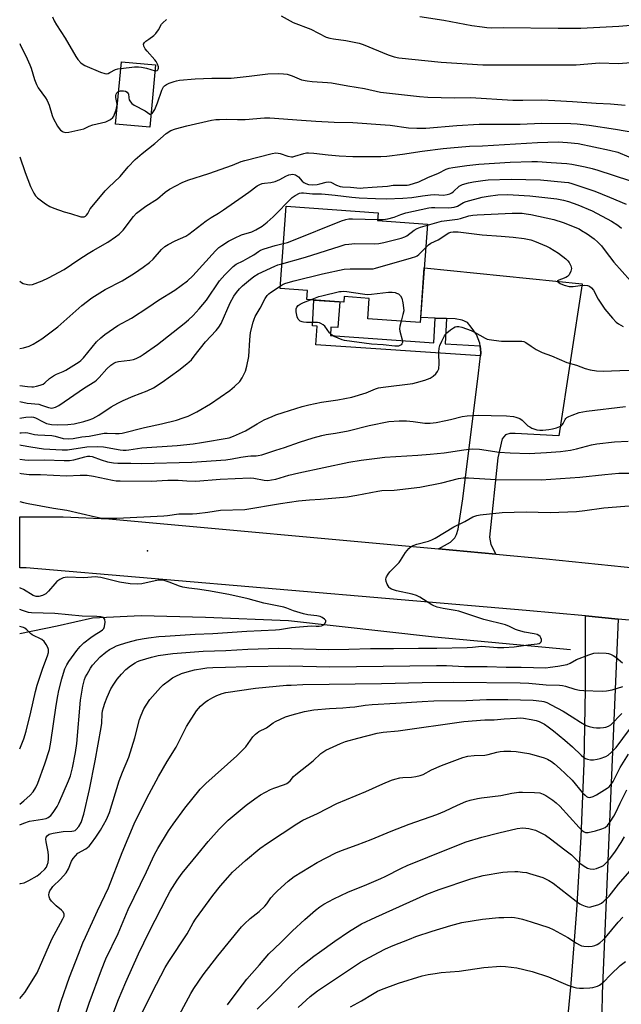
# Model space of a CAD drawing. Units: inches. Extents: x 1243772 to 1249772, y 601451 to 605451.
# Drawn here: x 1243772 to 1244004, y 602721 to 603101 of the extents above; entities that cross this region are included whole.
import ezdxf

# ---------------------------------------------------------------- set-up
doc = ezdxf.new("R2010")
doc.units = ezdxf.units.IN
doc.header["$MEASUREMENT"] = 0
for name, color, linetype in [('BLDG-Footprint', 5, 'Continuous'), ('ELEV-Spot Elevation', 7, 'Continuous'), ('HYDRO-Canal', 164, 'Continuous'), ('TRANS-Driveway', 251, 'Continuous'), ('TRANS-Non Street Sidewalk', 7, 'Continuous'), ('TRANS-Road', 130, 'Continuous'), ('Undefined', 1, 'Continuous')]:
    doc.layers.add(name, color=color, linetype=linetype)

msp = doc.modelspace()

# ---------------------------------------------------------------- linework, layer by layer
at = {"layer": 'BLDG-Footprint'}
for points, elevation in [([(1243824.37, 603083.13), (1243822.1, 603059.11), (1243808.96, 603060.34), (1243811.23, 603084.37)], 620.77), ([(1243929.14, 603021.78), (1243926.39, 602983.86), (1243906.12, 602985.33), (1243906.69, 602993.18), (1243897.06, 602993.87), (1243896.91, 602991.68), (1243882.61, 602992.71), (1243882.86, 602996.18), (1243872.34, 602996.94), (1243874.64, 603028.73), (1243910.16, 603026.16), (1243909.94, 603023.17)], 633.43)]:
    msp.add_lwpolyline(points, close=True, dxfattribs=dict(at, elevation=elevation))
at = {"layer": 'ELEV-Spot Elevation'}
msp.add_point((1243821.3, 602895.96, 642.23), dxfattribs=at)
at = {"layer": 'HYDRO-Canal'}
msp.add_lwpolyline([(1243984.32, 602857.78), (1243931.9, 602862.6), (1243875.65, 602868.95), (1243843.65, 602870.25), (1243818.76, 602870.87), (1243800.07, 602869.92), (1243786.39, 602866.84), (1243772.02, 602863.89)], dxfattribs=at)
at = {"layer": 'TRANS-Driveway'}
msp.add_lwpolyline([(1243955.54, 602894.58), (1243933.44, 602896.61), (1243938.06, 602899.21), (1243939.66, 602900.87), (1243940.29, 602902.13), (1243940.92, 602904.25), (1243942.81, 602915.97), (1243948.76, 602964.42), (1243949.54, 602971.07), (1243949.68, 602972.2), (1243949.43, 602974.87), (1243949.33, 602975.98), (1243948.07, 602979.29), (1243946.01, 602982.04), (1243944.53, 602983.87), (1243942.47, 602984.79), (1243939.84, 602985.24), (1243936.53, 602985.4), (1243932.11, 602985.61), (1243926.54, 602985.87), (1243927.92, 603004.93), (1243988.74, 602998.77), (1243979.82, 602940.25), (1243962.89, 602941.17), (1243960.83, 602941.06), (1243959.23, 602940.6), (1243957.97, 602939.11), (1243956.25, 602931.79), (1243953.05, 602901.19), (1243953.51, 602898.33)], close=True, dxfattribs=at)
at = {"layer": 'TRANS-Non Street Sidewalk'}
msp.add_lwpolyline([(1243932.11, 602985.61), (1243936.53, 602985.4), (1243935.95, 602975.6), (1243949.43, 602974.87), (1243949.68, 602972.2), (1243949.54, 602971.07), (1243886.18, 602975.26), (1243886.7, 602982.47), (1243884.87, 602982.64), (1243885.37, 602992.51), (1243895.35, 602991.79), (1243894.65, 602981.95), (1243891.96, 602982.13), (1243891.79, 602978.81), (1243931.6, 602976.09)], close=True, dxfattribs=at)
at = {"layer": 'TRANS-Road'}
for points in [[(1244029.68, 602867.13), (1244002.65, 602869.62), (1243989.99, 602870.79), (1243967.23, 602872.89), (1243774.55, 602889.32), (1243773, 602889.33), (1243772.19, 602889.34), (1243772.02, 602889.34), (1243772.02, 602909.05), (1243772.19, 602909.05), (1243775.09, 602909.04), (1243788.71, 602908.98), (1243806.35, 602908.28), (1243933.44, 602896.61), (1243955.54, 602894.58), (1243974.89, 602892.8), (1244120.16, 602877.87)], [(1243981.85, 602700.92), (1243984.58, 602729.15), (1243986.75, 602757.44), (1243988.38, 602785.76), (1243989.47, 602814.11), (1243990, 602842.48), (1243989.99, 602870.79), (1244002.65, 602869.62), (1243996.44, 602725.37), (1243996.37, 602717.66)]]:
    msp.add_lwpolyline(points, dxfattribs=at)
at = {"layer": 'Undefined'}
for points, elevation in [([(1243784.69, 603101.68), (1243785.35, 603100.07), (1243786.21, 603098.55), (1243789.58, 603093.42), (1243793.67, 603086.42), (1243794.47, 603085.23), (1243795.56, 603084), (1243796.41, 603083.33), (1243797.11, 603082.92), (1243803.12, 603080.39), (1243804.77, 603079.82), (1243805.32, 603079.76), (1243806.07, 603079.89), (1243806.81, 603080.2), (1243808.99, 603081.38), (1243809.82, 603081.6), (1243810.98, 603081.77)], 618), ([(1243872.74, 603102.05), (1243877.42, 603099.48), (1243884.19, 603096.91), (1243890.12, 603093.89), (1243891.48, 603093.48), (1243892.88, 603093.18), (1243897.7, 603092.48), (1243902.85, 603091.49), (1243904.37, 603090.96), (1243913.98, 603087.04), (1243916.34, 603086.28), (1243918.16, 603085.9), (1243934.4, 603084.21), (1243950.48, 603083.14), (1243965.92, 603083.2), (1243983.57, 603083.13), (1243986.5, 603083.23), (1243995.49, 603083.89), (1244002.75, 603083.73), (1244012.28, 603084.49)], 618), ([(1243926.24, 603101.79), (1243935.42, 603100.33), (1243946.22, 603098.36), (1243950.25, 603097.75), (1243951.97, 603097.55), (1243953.66, 603097.47), (1243958.38, 603097.52), (1243979.55, 603097.24), (1243988.27, 603097.32), (1244002.95, 603098.11), (1244022.66, 603099.74)], 616), ([(1243824.16, 603080.9), (1243824.51, 603080.87), (1243824.94, 603080.99), (1243825.23, 603081.26), (1243825.4, 603081.55), (1243825.5, 603081.92), (1243825.5, 603082.37), (1243825.17, 603083.43), (1243824.62, 603084.45), (1243824.09, 603085.15), (1243821.13, 603088.38), (1243820.31, 603089.38), (1243819.82, 603090.39), (1243819.75, 603091.12), (1243820.09, 603091.72), (1243820.64, 603092.26), (1243821.74, 603093.11), (1243823.67, 603094.43), (1243824.51, 603095.19), (1243825.49, 603096.62), (1243826.63, 603098.78), (1243827.11, 603099.39), (1243828.55, 603100.57)], 618), ([(1243772.03, 603091.41), (1243772.21, 603090.99), (1243774.89, 603085.53), (1243775.94, 603083.19), (1243776.43, 603081.85), (1243777.74, 603077.47), (1243778.45, 603075.56), (1243779.13, 603074.3), (1243781.97, 603070.45), (1243782.63, 603069.37), (1243783.36, 603067.62), (1243784.48, 603063.65), (1243784.89, 603062.56), (1243786.57, 603059.58), (1243787.2, 603058.63), (1243787.74, 603058.05), (1243788.35, 603057.58), (1243788.79, 603057.34), (1243789.83, 603057.12), (1243790.97, 603057.22), (1243794.43, 603057.94), (1243796.69, 603058.53), (1243798.8, 603059.54), (1243800.15, 603060.06), (1243805.18, 603061.25), (1243805.98, 603061.58), (1243806.97, 603062.14), (1243807.85, 603062.84), (1243808.25, 603063.4), (1243808.6, 603064.15), (1243809.13, 603065.77), (1243809.47, 603067.13), (1243809.54, 603067.93), (1243809.47, 603068.68), (1243809.01, 603070.59), (1243809.02, 603071.39), (1243809.19, 603071.91), (1243809.47, 603072.38), (1243809.84, 603072.75), (1243810.15, 603072.91)], 620), ([(1243810.98, 603081.77), (1243816.26, 603082.36), (1243817.73, 603082.42), (1243818.9, 603082.28), (1243820.94, 603081.86), (1243824.16, 603080.9)], 618), ([(1243822.58, 603064.12), (1243823.04, 603064.39), (1243823.38, 603064.77), (1243824.1, 603066), (1243825.09, 603068.49), (1243826.82, 603073.43), (1243827.47, 603074.69), (1243827.83, 603075.1), (1243828.52, 603075.58), (1243829.56, 603076.06), (1243831.48, 603076.8), (1243832.41, 603077.05), (1243833.58, 603077.22), (1243839.64, 603077.83), (1243846.11, 603078.06), (1243850.33, 603077.98), (1243853.53, 603078.06), (1243860.5, 603078.77), (1243867.67, 603079.68), (1243871.74, 603079.87), (1243873.69, 603079.76), (1243875.06, 603079.51), (1243876.98, 603078.87), (1243880.57, 603077.43), (1243882.76, 603076.94), (1243884.74, 603076.72), (1243890.6, 603076.42), (1243892.23, 603076.28), (1243898.5, 603075.1), (1243904.89, 603074.1), (1243911.1, 603072.65), (1243926.05, 603071.02), (1243929.26, 603070.76), (1243939.58, 603070.4), (1243945.75, 603070.59), (1243962.05, 603069.52), (1243965.93, 603069.51), (1243973.2, 603069.65), (1243978.27, 603069.47), (1243985.07, 603069.08), (1243994.22, 603068.42), (1243999.72, 603068.14), (1244005.35, 603067.62)], 620), ([(1243810.15, 603072.91), (1243810.84, 603073.09), (1243811.97, 603073.14), (1243812.75, 603072.97), (1243813.38, 603072.61), (1243813.71, 603072.29), (1243813.92, 603071.93), (1243814.01, 603070.5), (1243814.26, 603069.7), (1243814.65, 603068.93), (1243815.2, 603068.29), (1243816.17, 603067.65), (1243820.39, 603065.43), (1243822.1, 603064.16), (1243822.58, 603064.12)], 620), ([(1243772.03, 603047.7), (1243774.13, 603041.63), (1243776.16, 603036.26), (1243777.46, 603033.68), (1243778.08, 603032.72), (1243778.88, 603031.91), (1243781.9, 603029.65), (1243783.61, 603028.57), (1243785.23, 603027.9), (1243789.11, 603026.51), (1243791.62, 603025.85), (1243795.56, 603024.66), (1243796.12, 603024.59), (1243796.8, 603024.64), (1243797.39, 603024.88), (1243797.73, 603025.18), (1243798.21, 603025.86), (1243799.22, 603027.65), (1243799.88, 603028.59), (1243804.98, 603034.66), (1243806.18, 603035.9), (1243810.72, 603040.17), (1243813.87, 603043.87), (1243816.5, 603046.68), (1243819.18, 603048.98), (1243824.04, 603052.85), (1243828.45, 603056.7), (1243830.3, 603057.84), (1243832.09, 603058.51), (1243836.4, 603059.62), (1243845.88, 603061.83), (1243847.56, 603062.08), (1243849.02, 603062.16), (1243851.64, 603062.2), (1243855.93, 603062.07), (1243858.87, 603062.1), (1243866.39, 603062.68), (1243868.35, 603062.72), (1243880.64, 603061.88), (1243886.19, 603061.42), (1243893.22, 603061.09), (1243900.38, 603060.89), (1243912.87, 603060.06), (1243914.77, 603059.88), (1243921.83, 603058.93), (1243925.02, 603058.72), (1243928.47, 603058.81), (1243940.45, 603059.8), (1243949.12, 603060.26), (1243964.89, 603060.28), (1243973.05, 603060.67), (1243984.34, 603060.58), (1243986.87, 603060.42), (1243991.52, 603059.96), (1244001.64, 603058.41), (1244009.82, 603056.94)], 622), ([(1243780.67, 603000), (1243783.14, 603001.12), (1243789.19, 603004.33), (1243794.77, 603008.1), (1243798.4, 603010.43), (1243800.37, 603011.65), (1243805.99, 603014.89), (1243808.9, 603016.86), (1243810.28, 603017.93), (1243811.84, 603019.49), (1243815.89, 603024.75), (1243817.07, 603026.01), (1243820.61, 603028.74), (1243825.06, 603031.55), (1243828.07, 603034.16), (1243829.76, 603035.29), (1243834.63, 603037.78), (1243836.75, 603038.73), (1243844.92, 603041.33), (1243854.08, 603044.53), (1243857.37, 603045.86), (1243858.73, 603046.3), (1243869.31, 603048.98), (1243870.74, 603049.2), (1243871.58, 603049.17), (1243872.41, 603049.04), (1243875.37, 603047.95), (1243876.7, 603047.75), (1243877.23, 603047.77), (1243878.08, 603047.95), (1243881.46, 603049.04), (1243882.5, 603049.22), (1243883.31, 603049.27), (1243885.35, 603049.12), (1243890.82, 603048.44), (1243895.12, 603048.07), (1243900.45, 603047.9), (1243911.21, 603047.81), (1243913.44, 603047.99), (1243919.57, 603048.76), (1243927.08, 603049.88), (1243935.23, 603050.94), (1243938.03, 603051.22), (1243945.35, 603051.77), (1243950.33, 603051.9), (1243971.58, 603053.2), (1243979.48, 603053.46), (1243983.17, 603053.29), (1243987.2, 603052.84), (1243999.24, 603050.32), (1244002.54, 603049.47), (1244006.7, 603047.67)], 624), ([(1243811.45, 603000), (1243816.23, 603002.84), (1243819.6, 603005.18), (1243821.99, 603006.96), (1243823.5, 603008.34), (1243826.67, 603012.05), (1243827.96, 603013.21), (1243829.18, 603013.94), (1243831.97, 603015.38), (1243836.01, 603017.21), (1243837.18, 603017.86), (1243843.9, 603023.06), (1243845.8, 603024.31), (1243848.59, 603025.98), (1243850.58, 603027.31), (1243857.76, 603032.36), (1243860.31, 603034.06), (1243863.54, 603036.51), (1243864.5, 603037.03), (1243865.51, 603037.39), (1243866.31, 603037.54), (1243868.82, 603037.77), (1243870.45, 603038.21), (1243872.29, 603038.97), (1243874.62, 603040.31), (1243875.68, 603040.74), (1243876.5, 603040.92), (1243877.32, 603040.98), (1243877.84, 603040.91), (1243878.34, 603040.73), (1243879.04, 603040.33), (1243879.45, 603039.99), (1243880.91, 603038.38), (1243881.54, 603037.82), (1243882.26, 603037.39), (1243883.29, 603037.09), (1243884.67, 603036.99), (1243886.62, 603037.09), (1243887.71, 603037.31), (1243890.13, 603037.99), (1243891.17, 603038.12), (1243891.92, 603037.94), (1243894.08, 603036.74), (1243895.57, 603036.28), (1243896.38, 603036.18), (1243899.49, 603036.08), (1243903.21, 603035.7), (1243904.36, 603035.71), (1243907.78, 603036.08), (1243913.73, 603036.4), (1243915.93, 603036.83), (1243920.18, 603036.75), (1243921.29, 603036.81), (1243922.09, 603036.94), (1243925.87, 603038.05), (1243929.35, 603039.76), (1243933.37, 603041.39), (1243936.35, 603042.97), (1243937.55, 603043.39), (1243938.92, 603043.67), (1243944.26, 603044.44), (1243948.94, 603044.95), (1243961.07, 603045.61), (1243969.33, 603045.96), (1243971.56, 603045.9), (1243976.88, 603045.52), (1243982.86, 603045.21), (1243984.83, 603044.92), (1243989.87, 603043.86), (1243992.61, 603043.19), (1243994.84, 603042.54), (1244007, 603038.61)], 626), ([(1243836.62, 603000), (1243838.75, 603001.87), (1243847.42, 603011.5), (1243848.74, 603012.74), (1243849.86, 603013.53), (1243852.5, 603015.18), (1243854.75, 603016.42), (1243857.44, 603017.64), (1243861.43, 603018.8), (1243862.96, 603019.55), (1243865.43, 603020.97), (1243867.36, 603022.5), (1243869.68, 603024.63), (1243876.97, 603032.07), (1243878.12, 603032.88), (1243879.86, 603033.67), (1243880.63, 603033.84), (1243881.39, 603033.86), (1243884.8, 603033.46), (1243888.3, 603033.44), (1243889.78, 603033.35), (1243893.59, 603033), (1243900, 603032.13), (1243902.8, 603031.92), (1243909.06, 603031.65), (1243913.33, 603031.56), (1243919.63, 603031.74), (1243923.14, 603032.09), (1243927.29, 603032.74), (1243930.35, 603033.11), (1243931.76, 603033.14), (1243935.35, 603032.99), (1243936.69, 603033.15), (1243937.77, 603033.44), (1243938.5, 603033.81), (1243939.15, 603034.31), (1243941.4, 603036.38), (1243941.85, 603036.68), (1243942.64, 603037.02), (1243944.9, 603037.65), (1243946.9, 603038.1), (1243950.54, 603038.61), (1243952.53, 603038.8), (1243961.44, 603039.05), (1243972.76, 603038.87), (1243981.94, 603038), (1243983.48, 603037.78), (1243984.81, 603037.49), (1243993.69, 603034.54), (1243999.28, 603032.12), (1244005.71, 603029.54)], 628), ([(1243909.97, 603023.58), (1243912.1, 603023.56), (1243913.83, 603023.83), (1243916.37, 603024.48), (1243918.83, 603025.5), (1243920.75, 603026.11), (1243929.73, 603028.01), (1243930.7, 603028.14), (1243932.04, 603028.2), (1243937.35, 603028.07), (1243939.48, 603028.31), (1243940.7, 603028.77), (1243943.04, 603030.09), (1243944.09, 603030.51), (1243950.29, 603032.12), (1243952.59, 603032.61), (1243956.29, 603033.04), (1243960.1, 603033.16), (1243962.16, 603033.09), (1243968.56, 603032.66), (1243978.95, 603031.53), (1243981.59, 603031.06), (1243983.54, 603030.5), (1243987.09, 603029.27), (1243992.66, 603026.96), (1244000.08, 603022.9), (1244002.49, 603021.43), (1244003.92, 603020.24)], 630), ([(1243929.11, 603021.37), (1243934.56, 603022.88), (1243940.77, 603023.73), (1243941.93, 603023.99), (1243945.14, 603025.01), (1243946.61, 603025.27), (1243948.36, 603025.4), (1243961.75, 603025.95), (1243965.59, 603025.96), (1243967.23, 603025.8), (1243968.92, 603025.52), (1243977.87, 603023.54), (1243981.46, 603022.41), (1243987.55, 603019.92), (1243988.57, 603019.38), (1243990.75, 603018.05), (1243993.34, 603016.17), (1243994.79, 603014.86), (1243996.19, 603013.37), (1243997.66, 603011.55), (1244001.03, 603007.07), (1244007.35, 603000)], 632), ([(1243873.6, 603014.35), (1243875.24, 603014.74), (1243876.92, 603015.33), (1243895.99, 603023.02), (1243897.67, 603023.62), (1243898.9, 603023.84), (1243900.32, 603023.89), (1243909.97, 603023.58)], 630), ([(1243873.03, 603006.52), (1243882.16, 603009.01), (1243895.49, 603013.31), (1243897.49, 603013.89), (1243898.9, 603014.1), (1243901.17, 603014.29), (1243908.89, 603014.19), (1243910.36, 603014.26), (1243912.38, 603014.69), (1243918.97, 603016.42), (1243920.38, 603016.86), (1243921.15, 603017.22), (1243924.03, 603019.45), (1243925.2, 603020.14), (1243926.52, 603020.62), (1243929.11, 603021.37)], 632), ([(1243928.48, 603012.77), (1243929.53, 603013.8), (1243930.43, 603014.46), (1243933.23, 603015.79), (1243937.4, 603018.38), (1243938.14, 603018.7), (1243939.05, 603018.88), (1243940.95, 603018.78), (1243950.27, 603017.6), (1243957.54, 603017.18), (1243962.17, 603016.75), (1243966.43, 603016.26), (1243968.99, 603015.71), (1243970.38, 603015.24), (1243975.02, 603013.24), (1243976.32, 603012.6), (1243978.03, 603011.62), (1243979.69, 603010.54), (1243982.44, 603008.41), (1243983.29, 603007.63), (1243983.78, 603006.97), (1243984.38, 603005.75), (1243984.61, 603004.73), (1243984.41, 603003.69), (1243983.71, 603002.22), (1243983.17, 603001.63), (1243982.42, 603001.21), (1243979.13, 603000)], 634), ([(1243849.03, 603000), (1243851.01, 603002.25), (1243854.33, 603005.43), (1243855.47, 603006.3), (1243858.13, 603007.61), (1243859.92, 603008.62), (1243862.18, 603009.98), (1243864.06, 603011.3), (1243864.84, 603011.7), (1243866.22, 603012.23), (1243870.48, 603013.56), (1243873.6, 603014.35)], 630), ([(1243877.81, 603000), (1243888.65, 603002.59), (1243897.03, 603004.46), (1243899.38, 603004.59), (1243907.09, 603004.55), (1243908.27, 603004.62), (1243909.14, 603004.79), (1243922.97, 603008.75), (1243924.66, 603009.31), (1243925.18, 603009.57), (1243925.86, 603010.08), (1243928.48, 603012.77)], 634), ([(1243860.23, 603000), (1243862.2, 603001.56), (1243863.87, 603002.57), (1243870.28, 603005.64), (1243871.48, 603006.08), (1243873.03, 603006.52)], 632), ([(1243772.02, 602947.05), (1243774.32, 602947.38), (1243776.55, 602947.54), (1243777.33, 602947.45), (1243778.09, 602947.2), (1243781.06, 602945.56), (1243782.33, 602945), (1243784.22, 602944.64), (1243786.5, 602944.51), (1243790.59, 602944.57), (1243792.97, 602944.86), (1243796.72, 602945.71), (1243798.8, 602946.38), (1243800.15, 602946.94), (1243802.52, 602948.13), (1243807.21, 602951.41), (1243809.8, 602952.81), (1243811.93, 602953.84), (1243815.72, 602955.53), (1243821.18, 602957.6), (1243823.58, 602958.74), (1243826.9, 602960.92), (1243833.36, 602965.47), (1243836.47, 602967.93), (1243838.17, 602969.52), (1243839.3, 602970.86), (1243843.64, 602976.45), (1243847.78, 602980.82), (1243848.8, 602982.02), (1243849.67, 602983.45), (1243853.16, 602991.44), (1243854.52, 602994.03), (1243855.53, 602995.48), (1243856.67, 602996.8), (1243857.9, 602997.99), (1243860.23, 603000)], 632), ([(1243772.03, 602999.84), (1243772.76, 602999.24), (1243773.36, 602998.92), (1243775, 602998.49), (1243775.91, 602998.35), (1243776.98, 602998.57), (1243780.67, 603000)], 624), ([(1243772.03, 602973.83), (1243773.51, 602974.11), (1243775.71, 602974.7), (1243777.25, 602975.51), (1243780.52, 602977.63), (1243786.76, 602982.26), (1243795.93, 602990.39), (1243799.83, 602993.44), (1243804.92, 602996.61), (1243811.45, 603000)], 626), ([(1243772.03, 602959.66), (1243775.07, 602959.21), (1243776.67, 602959.08), (1243777.38, 602959.14), (1243778.53, 602959.37), (1243779.96, 602959.76), (1243781.05, 602960.17), (1243781.74, 602960.63), (1243783.47, 602962.27), (1243785.05, 602963.38), (1243786.24, 602963.98), (1243788.76, 602964.99), (1243789.79, 602965.48), (1243794.91, 602968.72), (1243795.58, 602969.25), (1243796.59, 602970.31), (1243801.64, 602976.37), (1243803.3, 602977.94), (1243804.83, 602979.23), (1243809.86, 602982.69), (1243815.05, 602985.59), (1243821.38, 602989.68), (1243825.55, 602992.52), (1243831.74, 602996.36), (1243836.62, 603000)], 628), ([(1243772.03, 602953.39), (1243772.09, 602953.38), (1243774.86, 602952.78), (1243779.36, 602952.41), (1243780.46, 602952.09), (1243783.15, 602951.09), (1243784.4, 602950.88), (1243784.95, 602950.96), (1243785.76, 602951.23), (1243787.06, 602951.92), (1243797, 602958.67), (1243800.97, 602961.13), (1243801.67, 602961.68), (1243802.68, 602962.7), (1243805.62, 602966.08), (1243807.12, 602967.38), (1243808.27, 602968.19), (1243809.04, 602968.55), (1243810.15, 602968.87), (1243814.51, 602969.37), (1243815.84, 602969.68), (1243816.88, 602970.04), (1243818.39, 602970.78), (1243819.62, 602971.5), (1243825.12, 602975.36), (1243835.38, 602983.44), (1243837.09, 602984.92), (1243838.92, 602986.64), (1243841.19, 602989.13), (1243843.97, 602992.55), (1243849.03, 603000)], 630), ([(1243872.4, 602997.86), (1243873.6, 602998.61), (1243874.61, 602999.09), (1243877.81, 603000)], 634), ([(1243979.13, 603000), (1243979.2, 602999.74), (1243979.49, 602999.42), (1243980.32, 602998.88), (1243981.78, 602998.33), (1243983.71, 602997.81), (1243984.45, 602997.72), (1243985.29, 602997.73), (1243987.97, 602998.1), (1243989.71, 602998.23), (1243990.83, 602998.15), (1243991.56, 602997.86), (1243992.41, 602997.21), (1243993.12, 602996.39), (1243994.97, 602992.91), (1243997.47, 602989.03), (1244000.49, 602985.49), (1244001.9, 602984.04), (1244002.82, 602983.4), (1244004.54, 602982.39)], 634), ([(1243772.02, 602941.35), (1243772.52, 602941.43), (1243774.23, 602941.55), (1243775.1, 602941.41), (1243777.67, 602940.75), (1243779.04, 602940.6), (1243784.46, 602940.3), (1243785.66, 602940.06), (1243788.79, 602939.24), (1243790.73, 602939.1), (1243792.66, 602939.21), (1243795.97, 602939.79), (1243798.74, 602940.14), (1243804.54, 602941.24), (1243805.72, 602941.26), (1243808.87, 602941.05), (1243810.35, 602941.11), (1243811.51, 602941.25), (1243820.07, 602943.46), (1243826.64, 602944.78), (1243832.39, 602946.2), (1243835.05, 602947.1), (1243836.95, 602947.84), (1243840.22, 602949.42), (1243845.54, 602952.58), (1243852.99, 602957.73), (1243854.82, 602959.16), (1243856.85, 602961.11), (1243857.79, 602962.54), (1243859.05, 602965.16), (1243859.56, 602967.11), (1243860.28, 602970.8), (1243860.67, 602977.16), (1243861.01, 602980.02), (1243862, 602984.04), (1243862.34, 602985.17), (1243862.74, 602986.13), (1243864.71, 602989.44), (1243866.58, 602993.07), (1243867.41, 602994.25), (1243868.01, 602994.87), (1243868.71, 602995.4), (1243872.4, 602997.86)], 634), ([(1243884.07, 602992.61), (1243887.34, 602993.88), (1243888.44, 602994.22), (1243895.19, 602995.81), (1243895.88, 602995.88), (1243896.94, 602995.92), (1243898.03, 602995.85), (1243904.14, 602994.88), (1243905.86, 602994.72), (1243907.62, 602994.83), (1243914.16, 602995.58), (1243915.6, 602995.56), (1243916.73, 602995.39), (1243917.26, 602995.23), (1243917.99, 602994.87), (1243918.78, 602994.19), (1243919.22, 602993.2), (1243919.6, 602991.51), (1243919.95, 602989.52), (1243919.98, 602988.39), (1243919.69, 602986.99), (1243918.96, 602984.4)], 636), ([(1243918.96, 602984.4), (1243918.46, 602982.52), (1243918.34, 602981.4), (1243918.46, 602980.59), (1243919.42, 602977.19), (1243919.51, 602976.12), (1243919.33, 602975.68), (1243918.98, 602975.33), (1243918.04, 602974.82), (1243917.49, 602974.71), (1243916.61, 602974.72), (1243912.12, 602975.3), (1243907.54, 602975.58), (1243897.15, 602976.92), (1243896.32, 602977.16), (1243894.72, 602977.81), (1243893.14, 602978.53), (1243892.16, 602979.09), (1243891.37, 602979.89), (1243889.55, 602982.48), (1243888.96, 602983.01), (1243888.06, 602983.56), (1243887.58, 602983.74), (1243886.73, 602983.88), (1243882.54, 602983.87), (1243881.36, 602983.95), (1243880.82, 602984.09), (1243880.1, 602984.44), (1243879.31, 602985.11), (1243878.88, 602986.08), (1243878.5, 602988.03), (1243878.52, 602989.1), (1243878.85, 602989.84), (1243879.36, 602990.48), (1243880.04, 602990.96), (1243881.36, 602991.56), (1243884.07, 602992.61)], 636), ([(1243772.02, 602936.7), (1243772.64, 602936.65), (1243776.26, 602935.92), (1243781.23, 602935.19), (1243788.42, 602934.76), (1243790.49, 602934.83), (1243797.83, 602935.98), (1243802.15, 602936.12), (1243804.31, 602936.01), (1243810.76, 602934.87), (1243811.91, 602934.73), (1243813.01, 602934.72), (1243814.11, 602934.82), (1243819.11, 602935.61), (1243832.67, 602936.53), (1243838.87, 602937.16), (1243842.05, 602937.61), (1243852.76, 602939.5), (1243854.42, 602940.07), (1243859.05, 602942.18), (1243863.46, 602944.88), (1243866.27, 602946.32), (1243869.29, 602947.71), (1243870.76, 602948.29), (1243873.5, 602949.2), (1243880.83, 602951.46), (1243883.47, 602952.17), (1243888.28, 602953.2), (1243894.61, 602954.06), (1243900, 602955.15), (1243905.57, 602956.8), (1243909.1, 602958.35), (1243910.28, 602958.72), (1243912.03, 602959), (1243923.52, 602960.39), (1243924.97, 602960.73), (1243928.14, 602961.65), (1243930.23, 602962.44), (1243931.37, 602963.15), (1243932.4, 602964.11), (1243933.03, 602965.04), (1243933.47, 602966.06), (1243933.59, 602966.61), (1243933.66, 602967.48), (1243933.59, 602972.5), (1243933.64, 602973.95), (1243933.9, 602975.07), (1243934.65, 602976.66), (1243935.77, 602978.74), (1243936.65, 602979.88), (1243937.97, 602981.01), (1243939.13, 602981.87), (1243939.86, 602982.24), (1243940.41, 602982.34), (1243941.23, 602982.29), (1243942.33, 602982.03), (1243946.02, 602980.75), (1243947.32, 602980.12), (1243951.37, 602977.87), (1243952.14, 602977.52), (1243952.97, 602977.28), (1243954.7, 602977.02), (1243957.63, 602976.74), (1243964.6, 602976.73), (1243965.46, 602976.68), (1243966.22, 602976.53), (1243967.1, 602976.12), (1243969.13, 602974.7), (1243971.07, 602973.49), (1243973.33, 602972.27), (1243976.89, 602971), (1243982.8, 602968.53), (1243986.58, 602967.5), (1243989.9, 602966.19), (1243991.79, 602965.64), (1243994.33, 602965.25), (1243996.8, 602965.12), (1244003.26, 602965.42), (1244007.12, 602965.47)], 636), ([(1243772.02, 602931.24), (1243773.98, 602930.96), (1243775.22, 602930.87), (1243781.61, 602930.95), (1243789.2, 602930.68), (1243791.15, 602930.69), (1243792.92, 602930.96), (1243797.06, 602932.14), (1243798.16, 602932.33), (1243798.98, 602932.38), (1243799.92, 602932.22), (1243803.37, 602931), (1243805.87, 602930.25), (1243808.13, 602929.81), (1243809.83, 602929.67), (1243814.83, 602929.68), (1243819.01, 602929.6), (1243838.29, 602930.11), (1243851.43, 602931.02), (1243853.89, 602931.34), (1243857.27, 602931.96), (1243859.92, 602932.36), (1243861.1, 602932.46), (1243863.1, 602932.47), (1243863.96, 602932.57), (1243865.35, 602932.95), (1243870.71, 602934.71), (1243874.01, 602935.7), (1243879.81, 602937.79), (1243885.11, 602939.42), (1243888.44, 602940.36), (1243890.12, 602940.74), (1243893.77, 602941.3), (1243898.56, 602942.2), (1243906.62, 602944.2), (1243914.23, 602945.69), (1243918.19, 602945.99), (1243921.07, 602945.94), (1243923.68, 602945.77), (1243928.14, 602945.11), (1243930.22, 602945.09), (1243932.53, 602945.39), (1243936.29, 602946.1), (1243938.02, 602946.47), (1243942.51, 602947.62), (1243944.46, 602947.92), (1243946.74, 602948.08), (1243948.7, 602948.12), (1243953.7, 602948.09), (1243959.6, 602947.91), (1243962.27, 602947.62), (1243963.15, 602947.45), (1243963.96, 602947.19), (1243964.68, 602946.84), (1243965.58, 602946.27), (1243967.88, 602944.12), (1243968.59, 602943.62), (1243969.37, 602943.2), (1243970.46, 602942.73), (1243971.3, 602942.51), (1243972.44, 602942.38), (1243973.6, 602942.4), (1243975.93, 602942.62), (1243977.28, 602942.85), (1243978.83, 602943.27), (1243980.14, 602943.79), (1243980.83, 602944.2), (1243981.17, 602944.52), (1243981.48, 602944.97), (1243982.22, 602946.49), (1243982.53, 602946.91), (1243982.91, 602947.25), (1243983.6, 602947.66), (1243984.86, 602948.21), (1243987.65, 602949.17), (1243990.45, 602949.69), (1244005.5, 602951.53)], 638), ([(1243772.02, 602925.84), (1243772.61, 602925.7), (1243775.7, 602925.31), (1243780, 602925.36), (1243790.02, 602924.84), (1243795.29, 602925.05), (1243797.95, 602925.05), (1243800.45, 602924.67), (1243807.83, 602923.07), (1243809.22, 602922.89), (1243810.69, 602922.82), (1243822.7, 602922.76), (1243829.15, 602923.1), (1243831.95, 602923.17), (1243833.09, 602923.13), (1243836.36, 602922.82), (1243839.85, 602922.74), (1243849.32, 602923.51), (1243860.86, 602924.06), (1243862.23, 602923.92), (1243866.23, 602923.13), (1243867.64, 602923.05), (1243869.03, 602923.23), (1243870.69, 602923.56), (1243875.74, 602925), (1243879.6, 602925.92), (1243898.87, 602930.02), (1243903.62, 602930.86), (1243909.77, 602931.66), (1243912.72, 602931.95), (1243925.5, 602932.72), (1243930.22, 602933.14), (1243935.53, 602933.71), (1243943.22, 602934.87), (1243946.37, 602935.25), (1243949.23, 602935.13), (1243956.84, 602933.95), (1243960.98, 602933.63), (1243968.31, 602933.44), (1243975, 602933.81), (1243980.38, 602934.22), (1243984.32, 602934.73), (1243986.59, 602935.17), (1243992.4, 602936.72), (1243994.41, 602937.08), (1244001.22, 602937.95), (1244006.52, 602938.18)], 640), ([(1243772.02, 602914.94), (1243773.53, 602914.5), (1243775.23, 602914.09), (1243785.08, 602912.4), (1243790.2, 602911.61), (1243801.25, 602908.94), (1243802.97, 602908.61), (1243805.22, 602908.49), (1243809.4, 602908.52), (1243827.54, 602909.44), (1243829, 602909.56), (1243833.38, 602910.15), (1243838.56, 602910.21), (1243840.28, 602910.32), (1243844.54, 602910.81), (1243849.45, 602911.58), (1243858.76, 602911.78), (1243872.55, 602914.19), (1243879.49, 602915.15), (1243883.63, 602915.58), (1243887.89, 602915.87), (1243898.23, 602916.74), (1243901.89, 602917.3), (1243909.96, 602918.95), (1243911.62, 602919.11), (1243916.3, 602919.32), (1243926.18, 602920.47), (1243934.72, 602922.06), (1243941.07, 602923.71), (1243942.95, 602923.99), (1243944.91, 602924), (1243955.43, 602923.42), (1243973, 602923.25), (1243987.82, 602924.3), (1243997.44, 602925.3), (1244002.89, 602925.77), (1244007.62, 602925.77)], 642), ([(1243772.01, 602767.64), (1243772.29, 602767.66), (1243773.68, 602767.97), (1243775.49, 602768.81), (1243778.77, 602770.61), (1243780.07, 602771.66), (1243781.64, 602773.19), (1243782.29, 602774.02), (1243782.63, 602774.72), (1243782.92, 602775.83), (1243783.11, 602777.27), (1243783.1, 602778.45), (1243782.97, 602779.93), (1243782.23, 602783.74), (1243782.09, 602784.8), (1243782.18, 602785.53), (1243782.58, 602786.11), (1243783.42, 602786.69), (1243784.86, 602787.07), (1243788.72, 602787.69), (1243792.12, 602787.86), (1243792.91, 602787.99), (1243793.39, 602788.18), (1243793.81, 602788.48), (1243794.84, 602789.72), (1243795.65, 602791.17), (1243796.73, 602794.37), (1243798.85, 602803.89), (1243801.11, 602814.98), (1243803.39, 602827.77), (1243803.64, 602829.53), (1243803.82, 602833.04), (1243803.97, 602834.22), (1243804.28, 602835.58), (1243804.81, 602837.26), (1243805.66, 602839.47), (1243807.19, 602842.67), (1243808.23, 602844.47), (1243809.56, 602846.44), (1243811.28, 602848.42), (1243812.89, 602850.11), (1243814.76, 602851.6), (1243816.46, 602852.8), (1243817.47, 602853.31), (1243818.49, 602853.67), (1243822.85, 602854.98), (1243825.35, 602855.55), (1243831.06, 602856.37), (1243842.65, 602857.26), (1243851.47, 602857.49), (1243859.97, 602858.03), (1243871.85, 602858.41), (1243890.99, 602857.87), (1243898.79, 602858.01), (1243907.26, 602858.29), (1243916.08, 602858.24), (1243925.63, 602858.43), (1243932.77, 602858.44), (1243944.48, 602858.68), (1243946.56, 602858.78), (1243949.91, 602859.13), (1243956.2, 602858.67), (1243958.61, 602858.65), (1243962.6, 602858.88), (1243967.96, 602859.7), (1243971.37, 602860.05), (1243972.16, 602860.23), (1243972.61, 602860.46), (1243972.94, 602860.79), (1243973.09, 602861.21), (1243973.06, 602861.69), (1243972.81, 602862.44), (1243972.52, 602862.89), (1243972.12, 602863.25), (1243971.39, 602863.64), (1243970.29, 602863.96), (1243966.59, 602864.62), (1243964.2, 602865.19), (1243963.13, 602865.57), (1243960.73, 602866.78), (1243959.16, 602867.39), (1243950.86, 602869.38), (1243941.27, 602872.66), (1243939.84, 602872.96), (1243935.17, 602873.62), (1243932.94, 602874.18), (1243931.61, 602874.66), (1243930.85, 602875.04), (1243926.23, 602878.02), (1243924.97, 602878.7), (1243923.3, 602879.2), (1243917.17, 602880.52), (1243915.35, 602881.09), (1243914.68, 602881.47), (1243914.34, 602881.81), (1243913.68, 602883.04), (1243913.29, 602884.12), (1243913.14, 602884.92), (1243913.2, 602885.44), (1243913.39, 602885.94), (1243913.96, 602886.9), (1243914.68, 602887.82), (1243918.27, 602891.44), (1243918.8, 602892.16), (1243920.02, 602894.22), (1243920.69, 602895.2), (1243922.02, 602896.77), (1243922.88, 602897.55), (1243923.63, 602897.97), (1243925, 602898.49), (1243929.55, 602899.63), (1243930.88, 602900.14), (1243932.17, 602900.84), (1243939.36, 602905.14), (1243943.57, 602907.22), (1243946.63, 602908.94), (1243948.11, 602909.53), (1243949.42, 602909.76), (1243957.91, 602910.64), (1243967.21, 602910.98), (1243976.44, 602910.63), (1243986.58, 602911.09), (1243989.82, 602911.44), (1243997.11, 602912.52), (1244013.36, 602913.81)], 644), ([(1243772.01, 602798.27), (1243773.64, 602799.53), (1243775.99, 602801.7), (1243777.14, 602803.01), (1243778.24, 602804.73), (1243778.98, 602806.32), (1243781.74, 602813.77), (1243783.49, 602819.31), (1243784.07, 602822.11), (1243786.04, 602836.26), (1243786.7, 602840.05), (1243787.12, 602842.07), (1243788.26, 602846.6), (1243788.87, 602848.78), (1243789.46, 602850.39), (1243790.19, 602851.97), (1243790.91, 602853.23), (1243793.97, 602857.52), (1243795.3, 602859.06), (1243796.78, 602860.41), (1243799.46, 602862.52), (1243801.06, 602863.61), (1243803.07, 602864.79), (1243803.96, 602865.43), (1243804.44, 602865.95), (1243804.72, 602866.73), (1243804.89, 602868.42), (1243804.78, 602869.48), (1243804.58, 602869.87), (1243804.27, 602870.16), (1243803.8, 602870.37), (1243803.26, 602870.5), (1243801.8, 602870.65), (1243796.12, 602870.72), (1243785.5, 602871.79), (1243776.51, 602871.96), (1243775.38, 602872.2), (1243773.15, 602872.93), (1243772.02, 602873.23)], 640), ([(1243772.02, 602819.56), (1243772.34, 602820.19), (1243773.61, 602823.48), (1243774.53, 602826.45), (1243776.31, 602833.75), (1243778.1, 602841.71), (1243778.76, 602844.17), (1243780.91, 602850.63), (1243782.73, 602855.47), (1243783.05, 602856.76), (1243783.06, 602857.83), (1243782.85, 602858.61), (1243782.2, 602859.86), (1243781.38, 602861), (1243780.49, 602861.68), (1243776.88, 602863.49), (1243776.21, 602864.02), (1243774.8, 602865.44), (1243774, 602866.07), (1243773.54, 602866.32), (1243772.91, 602866.53), (1243772.02, 602866.7)], 638), ([(1243772.01, 602723.36), (1243774.03, 602725.77), (1243778.78, 602733.35), (1243784.46, 602746.31), (1243788.67, 602754.09), (1243789.12, 602755.11), (1243789.19, 602755.6), (1243789.12, 602756.05), (1243788.69, 602756.89), (1243788.12, 602757.48), (1243786.11, 602759.07), (1243785.27, 602759.83), (1243784.3, 602760.86), (1243783.67, 602761.76), (1243783.4, 602762.54), (1243783.29, 602763.35), (1243783.37, 602764.14), (1243783.67, 602764.88), (1243784.21, 602765.82), (1243784.75, 602766.51), (1243787.72, 602769.41), (1243789.91, 602771.83), (1243790.77, 602773.33), (1243792.01, 602776.33), (1243792.6, 602777.29), (1243793.46, 602778.4), (1243794.46, 602779.37), (1243797.44, 602781.1), (1243798.77, 602782.13), (1243799.69, 602783.24), (1243801.41, 602785.6), (1243803.18, 602788.32), (1243805.43, 602792.34), (1243806.68, 602795.03), (1243810.35, 602807.29), (1243811.64, 602810.64), (1243814.08, 602816.41), (1243816.4, 602823.79), (1243818.21, 602830.9), (1243818.82, 602832.56), (1243819.86, 602835.01), (1243820.71, 602836.49), (1243822.14, 602838.6), (1243826.27, 602843.3), (1243827.36, 602844.29), (1243829.68, 602846.09), (1243830.87, 602846.94), (1243831.89, 602847.52), (1243834.32, 602848.62), (1243836.54, 602849.33), (1243839.35, 602850.09), (1243842.61, 602850.61), (1243844.09, 602850.79), (1243846.41, 602850.93), (1243851.32, 602851.05), (1243859.45, 602851.39), (1243875.94, 602851.56), (1243891.48, 602851.22), (1243932.6, 602851.73), (1243936.48, 602851.69), (1243943.4, 602851.39), (1243952.17, 602851.29), (1243959.42, 602851.07), (1243965.23, 602851.12), (1243974.81, 602850.88), (1243976.42, 602851.02), (1243979.35, 602851.43), (1243983.04, 602852.12), (1243984.13, 602852.58), (1243986.55, 602853.98), (1243991.37, 602855.87), (1243993.32, 602856.42), (1243995.08, 602856.55), (1243998.03, 602856.5), (1243998.88, 602856.34), (1243999.68, 602856.05), (1244000.72, 602855.56), (1244001.71, 602854.98), (1244004.34, 602852.68)], 646), ([(1243785, 602712.58), (1243788.02, 602722.39), (1243791.26, 602731.64), (1243794.62, 602740.53), (1243796.36, 602744.91), (1243797.32, 602747.1), (1243802.01, 602757.2), (1243806.23, 602766.02), (1243811.48, 602779.6), (1243816.08, 602790.71), (1243821.03, 602800.65), (1243825.49, 602808.93), (1243828.8, 602814.69), (1243832.28, 602820.27), (1243836.25, 602828.18), (1243840.17, 602834.31), (1243840.89, 602835.21), (1243841.71, 602836.02), (1243843.67, 602837.72), (1243844.62, 602838.38), (1243846.4, 602839.37), (1243847.95, 602840.11), (1243850.07, 602840.95), (1243851.42, 602841.33), (1243862.86, 602843), (1243874.85, 602844.08), (1243876.57, 602844.17), (1243881.16, 602844.34), (1243911.39, 602844.81), (1243927.11, 602845.18), (1243939, 602845.32), (1243964.91, 602845), (1243968.19, 602844.85), (1243974.94, 602844.29), (1243979.98, 602844.14), (1243981.13, 602844.02), (1243982.29, 602843.8), (1243985.96, 602842.62), (1243987.7, 602842.2), (1243989.38, 602842.06), (1243996.47, 602841.8), (1243998.14, 602841.94), (1244000.35, 602842.31), (1244004.42, 602843.65)], 648), ([(1243797.09, 602716.59), (1243798.74, 602721.63), (1243803.5, 602734.49), (1243805.25, 602738.68), (1243809.92, 602748.43), (1243813.83, 602757.64), (1243820.87, 602772.17), (1243823.95, 602778.83), (1243825.24, 602781.19), (1243829.39, 602787.95), (1243831.12, 602790.57), (1243835.68, 602796.74), (1243841.56, 602804.06), (1243843.79, 602806.29), (1243855.71, 602816.9), (1243859.11, 602820.44), (1243861.86, 602824.17), (1243862.83, 602825.24), (1243864.19, 602826.32), (1243867.15, 602827.75), (1243869.65, 602829.56), (1243870.63, 602830.16), (1243874.4, 602831.92), (1243876.97, 602832.7), (1243881.79, 602833.93), (1243885.3, 602834.6), (1243891.42, 602835.14), (1243896.53, 602835.38), (1243899.17, 602835.6), (1243901.2, 602835.84), (1243905.17, 602836.48), (1243907.87, 602836.73), (1243917.01, 602837.14), (1243927.13, 602837.81), (1243931.58, 602838.04), (1243944.11, 602838.28), (1243951.92, 602838.59), (1243955.48, 602838.65), (1243960.14, 602838.6), (1243969.82, 602838.3), (1243973.22, 602838.02), (1243974.05, 602837.83), (1243975.14, 602837.46), (1243976.87, 602836.61), (1243981.43, 602834.07), (1243984.9, 602831.98), (1243988.06, 602829.88), (1243990.31, 602828.6), (1243991.4, 602828.22), (1243993.11, 602827.84), (1243994.25, 602827.73), (1243995.65, 602827.74), (1243997.04, 602827.82), (1243997.85, 602827.97), (1243998.86, 602828.37), (1243999.8, 602828.91), (1244000.89, 602829.83), (1244002.96, 602832.19), (1244004.08, 602833.28)], 650), ([(1243807.57, 602716.27), (1243810.13, 602722.98), (1243812.93, 602729.68), (1243817.81, 602740.56), (1243821.95, 602749.09), (1243828.83, 602762.54), (1243830.06, 602764.78), (1243832.66, 602769.05), (1243834.61, 602771.72), (1243840.72, 602778.97), (1243844.66, 602783.95), (1243848.88, 602788.69), (1243852.38, 602792.1), (1243853.89, 602793.45), (1243859.33, 602797.88), (1243862.62, 602800.35), (1243864.8, 602801.84), (1243868.63, 602803.92), (1243869.98, 602804.45), (1243874.07, 602805.83), (1243874.96, 602806.23), (1243875.53, 602806.57), (1243876.23, 602807.22), (1243877.55, 602808.95), (1243878.38, 602809.73), (1243885.04, 602814.98), (1243888.08, 602817.79), (1243889.96, 602819.1), (1243895.66, 602821.65), (1243897.59, 602822.37), (1243902.34, 602823.76), (1243909.77, 602825.64), (1243912.05, 602826), (1243917.85, 602826.58), (1243943.21, 602830.2), (1243951.31, 602830.79), (1243954.9, 602830.83), (1243958.67, 602831.18), (1243963.52, 602831.46), (1243964.99, 602831.51), (1243966.17, 602831.44), (1243969.08, 602830.97), (1243971.09, 602830.55), (1243972.18, 602830.14), (1243974.25, 602829.06), (1243975.69, 602828.1), (1243977.78, 602826.53), (1243982.08, 602822.98), (1243985.01, 602820.41), (1243988.42, 602817.12), (1243989.46, 602816.23), (1243990.1, 602815.86), (1243990.87, 602815.58), (1243992.03, 602815.4), (1243993.18, 602815.41), (1243994.59, 602815.58), (1243995.7, 602815.86), (1243997.85, 602816.63), (1243998.83, 602817.16), (1244000.1, 602818.28), (1244001.88, 602820.11), (1244007.03, 602827.01)], 652), ([(1243819.39, 602718.16), (1243823.05, 602725.71), (1243828.12, 602735.36), (1243829.48, 602737.63), (1243836.58, 602748.35), (1243838.91, 602752.55), (1243839.8, 602753.99), (1243846.38, 602763.13), (1243849.33, 602766.77), (1243852.17, 602770.05), (1243854.05, 602772.08), (1243859.07, 602776.6), (1243864.58, 602781.21), (1243867.49, 602783.3), (1243878.79, 602790.71), (1243881.07, 602792.08), (1243886.73, 602794.74), (1243894.24, 602798.49), (1243905.34, 602803.19), (1243912, 602806.16), (1243915.26, 602807.51), (1243916.63, 602807.98), (1243918.53, 602808.41), (1243919.68, 602808.53), (1243922.95, 602808.65), (1243924.67, 602808.95), (1243926.38, 602809.36), (1243927.43, 602809.77), (1243930.66, 602811.48), (1243934.62, 602813.17), (1243942.8, 602816.24), (1243944.69, 602816.76), (1243947.2, 602817.03), (1243951.22, 602817.11), (1243952.53, 602817.37), (1243955.84, 602818.29), (1243957.22, 602818.55), (1243958.63, 602818.69), (1243961.23, 602818.7), (1243963.27, 602818.53), (1243968.2, 602817.81), (1243970.17, 602817.32), (1243974.07, 602816.18), (1243975.41, 602815.58), (1243976.95, 602814.67), (1243978.1, 602813.79), (1243980.3, 602811.9), (1243982.25, 602810.15), (1243984.96, 602807.49), (1243988.95, 602802.68), (1243989.89, 602801.69), (1243990.48, 602801.19), (1243990.92, 602800.96), (1243991.68, 602800.89), (1243992.99, 602801.25), (1243994.26, 602801.9), (1243998.45, 602804.47), (1243999.14, 602804.99), (1243999.74, 602805.6), (1244000.77, 602807), (1244003.43, 602812.35), (1244006.58, 602817.51)], 654), ([(1243827.92, 602706.69), (1243837.93, 602725.29), (1243839.13, 602727.28), (1243842.76, 602732.5), (1243848.41, 602739.81), (1243857.47, 602751.03), (1243858.62, 602752.23), (1243860.79, 602754.25), (1243864.29, 602756.97), (1243866.54, 602758.94), (1243867.3, 602759.85), (1243868.8, 602762.13), (1243870.3, 602763.87), (1243871.32, 602764.89), (1243875.42, 602768.57), (1243877.81, 602770.36), (1243886.59, 602775.76), (1243893.89, 602779.55), (1243896.04, 602780.45), (1243902.06, 602782.61), (1243907.48, 602784.7), (1243915.14, 602787.84), (1243922.06, 602790.53), (1243932.71, 602794.24), (1243935.86, 602795.54), (1243940.72, 602797.96), (1243943.95, 602799.31), (1243945.61, 602799.87), (1243948.49, 602800.53), (1243949.92, 602800.75), (1243957.41, 602801.59), (1243961.7, 602802.48), (1243964.3, 602802.89), (1243965.76, 602802.94), (1243970.45, 602802.81), (1243972.45, 602802.61), (1243973.73, 602802.19), (1243974.74, 602801.66), (1243977.46, 602799.88), (1243978.78, 602798.85), (1243980.17, 602797.48), (1243987.59, 602789.26), (1243988.63, 602788.23), (1243989.31, 602787.71), (1243990.05, 602787.39), (1243990.58, 602787.33), (1243991.12, 602787.38), (1243993.93, 602788.06), (1243996.37, 602788.81), (1243997.61, 602789.35), (1243998.57, 602790.12), (1243999.61, 602791.44), (1244001.03, 602793.64), (1244001.79, 602795.11), (1244003.43, 602798.71), (1244006.04, 602803.84)], 656), ([(1243852.14, 602720.98), (1243856.2, 602726.49), (1243859.57, 602730.91), (1243864.45, 602736.41), (1243868.01, 602740.57), (1243872.6, 602744.97), (1243877.09, 602749.53), (1243881.83, 602753.8), (1243886.03, 602757.48), (1243887.67, 602758.73), (1243889.15, 602759.69), (1243893.02, 602761.82), (1243898.42, 602764.43), (1243905.73, 602767.27), (1243911.22, 602769.65), (1243912.84, 602770.41), (1243919.17, 602773.64), (1243921.3, 602774.61), (1243937.22, 602781.13), (1243944.06, 602783.73), (1243950.12, 602785.63), (1243956.62, 602787.25), (1243963.68, 602788.87), (1243965.92, 602789.11), (1243968.19, 602788.92), (1243970.78, 602788.22), (1243972.87, 602787.28), (1243974.61, 602786.3), (1243976.53, 602784.99), (1243982.13, 602780.72), (1243984.59, 602778.7), (1243987.85, 602775.58), (1243989.51, 602774.35), (1243990.79, 602773.64), (1243991.83, 602773.35), (1243993.16, 602773.22), (1243994.27, 602773.44), (1243996.46, 602774.38), (1243996.97, 602774.68), (1243997.65, 602775.25), (1243999.48, 602777.22), (1244001.55, 602780.12), (1244003.8, 602783.5), (1244005.04, 602785.66)], 658), ([(1243899.43, 602720.23), (1243903.67, 602722.54), (1243907.91, 602725.1), (1243909.91, 602726.17), (1243911.44, 602726.87), (1243918, 602729.34), (1243927.14, 602732.09), (1243929.38, 602732.61), (1243932.18, 602733.09), (1243934.45, 602733.4), (1243941.41, 602733.94), (1243950.88, 602735.35), (1243957.48, 602735.8), (1243959.21, 602735.69), (1243963.53, 602735.21), (1243969.55, 602733.81), (1243975.79, 602731.79), (1243983.29, 602728.55), (1243985.49, 602727.79), (1243986.6, 602727.48), (1243987.69, 602727.35), (1243989.33, 602727.35), (1243991.72, 602727.52), (1243992.88, 602727.68), (1243994.71, 602728.16), (1243995.41, 602728.48), (1243996.01, 602728.88), (1243996.82, 602729.61), (1243999.8, 602732.69), (1244003.4, 602736.06), (1244005.44, 602737.68)], 664)]:
    msp.add_lwpolyline(points, dxfattribs=dict(at, elevation=elevation))
for points in [[(1243772.01, 602790.36, 642), (1243772.03, 602790.37, 642), (1243773.6, 602791.02, 642), (1243775.8, 602791.68, 642), (1243780.86, 602792.47, 642), (1243782.27, 602792.81, 642), (1243783.04, 602793.19, 642), (1243783.95, 602793.89, 642), (1243784.54, 602794.52, 642), (1243785.19, 602795.45, 642), (1243786.39, 602797.4, 642), (1243787.06, 602798.68, 642), (1243790.81, 602807.32, 642), (1243791.56, 602809.24, 642), (1243792.41, 602812.34, 642), (1243793.56, 602818.25, 642), (1243794.09, 602821.65, 642), (1243795.5, 602838.3, 642), (1243796.37, 602843.77, 642), (1243797.03, 602846.27, 642), (1243797.43, 602847.35, 642), (1243797.96, 602848.39, 642), (1243799.28, 602850.68, 642), (1243800.1, 602851.88, 642), (1243803.01, 602855.04, 642), (1243805.24, 602856.84, 642), (1243806.66, 602857.83, 642), (1243808.12, 602858.66, 642), (1243809.35, 602859.25, 642), (1243810.82, 602859.82, 642), (1243813.87, 602860.74, 642), (1243817.19, 602861.61, 642), (1243819.15, 602862.01, 642), (1243821.65, 602862.39, 642), (1243825.68, 602862.85, 642), (1243828.04, 602863.04, 642), (1243839.64, 602863.74, 642), (1243846.47, 602864.01, 642), (1243859.56, 602864.98, 642), (1243870.54, 602865.48, 642), (1243872.07, 602865.63, 642), (1243876.75, 602866.33, 642), (1243882.89, 602866.91, 642), (1243884.39, 602866.95, 642), (1243886.31, 602866.81, 642), (1243887.44, 602866.82, 642), (1243888.25, 602866.95, 642), (1243888.96, 602867.32, 642), (1243889.7, 602868.06, 642), (1243890.02, 602868.66, 642), (1243889.97, 602869.03, 642), (1243889.52, 602869.55, 642), (1243888.61, 602870.17, 642), (1243887.84, 602870.55, 642), (1243886.54, 602870.86, 642), (1243883.08, 602871.29, 642), (1243881.39, 602871.68, 642), (1243877.51, 602872.76, 642), (1243874.92, 602873.81, 642), (1243873.85, 602874.16, 642), (1243866.04, 602875.7, 642), (1243860.11, 602877.34, 642), (1243852.66, 602879.03, 642), (1243844.73, 602880.47, 642), (1243840.52, 602881.13, 642), (1243837.16, 602881.52, 642), (1243834.91, 602881.92, 642), (1243833.57, 602882.31, 642), (1243829.62, 602883.88, 642), (1243827.72, 602884.42, 642), (1243826.39, 602884.58, 642), (1243825.39, 602884.57, 642), (1243819.03, 602883.22, 642), (1243817.32, 602883.11, 642), (1243814.62, 602883.15, 642), (1243810.46, 602883.8, 642), (1243803.27, 602885.59, 642), (1243802.11, 602885.81, 642), (1243801.24, 602885.85, 642)], [(1243801.24, 602885.85, 642), (1243796.78, 602885.48, 642), (1243790.37, 602885.71, 642), (1243789.51, 602885.66, 642), (1243788.71, 602885.46, 642), (1243787.46, 602884.87, 642), (1243786.32, 602884.07, 642), (1243785.52, 602883.23, 642), (1243783.08, 602880.34, 642), (1243782.04, 602879.36, 642), (1243780.77, 602878.73, 642), (1243779.4, 602878.34, 642), (1243778.39, 602878.35, 642), (1243777.22, 602878.75, 642), (1243773.44, 602881.04, 642), (1243772.38, 602881.54, 642), (1243772.02, 602881.64, 642)], [(1243863.54, 602719.35, 660), (1243869.3, 602724.98, 660), (1243876.76, 602732.58, 660), (1243880.66, 602735.94, 660), (1243885.42, 602739.72, 660), (1243887.54, 602741.31, 660), (1243893.45, 602745.53, 660), (1243898.75, 602749.09, 660), (1243901.42, 602750.8, 660), (1243903.72, 602752.12, 660), (1243909.19, 602754.76, 660), (1243928.87, 602763.62, 660), (1243933.61, 602765.45, 660), (1243945.89, 602769.56, 660), (1243950.58, 602770.77, 660), (1243958.21, 602772.06, 660), (1243959.96, 602772.23, 660), (1243962.85, 602772.37, 660), (1243964.03, 602772.33, 660), (1243965.81, 602772.13, 660), (1243967.29, 602771.9, 660), (1243968.42, 602771.63, 660), (1243973.65, 602769.99, 660), (1243975.91, 602768.86, 660), (1243977.6, 602767.82, 660), (1243986.42, 602760.9, 660), (1243987.87, 602759.85, 660), (1243988.64, 602759.44, 660), (1243989.97, 602758.92, 660), (1243990.79, 602758.7, 660), (1243991.61, 602758.64, 660), (1243993, 602758.93, 660), (1243995.21, 602759.65, 660), (1243996.22, 602760.16, 660), (1243997.1, 602760.87, 660), (1243999.14, 602762.87, 660), (1244002.8, 602767.51, 660), (1244007.18, 602772.41, 660)], [(1243879.36, 602719.98, 662), (1243883.95, 602724.2, 662), (1243886.77, 602726.3, 662), (1243895.58, 602732.32, 662), (1243903.37, 602737.35, 662), (1243910.32, 602741.14, 662), (1243912.97, 602742.5, 662), (1243915.95, 602743.85, 662), (1243922.18, 602746.32, 662), (1243924.63, 602747.23, 662), (1243930.94, 602749.37, 662), (1243938.11, 602751.57, 662), (1243942.38, 602752.65, 662), (1243950.41, 602753.94, 662), (1243956.63, 602754.57, 662), (1243958.64, 602754.67, 662), (1243961.48, 602754.69, 662), (1243962.64, 602754.6, 662), (1243964.09, 602754.37, 662), (1243965.79, 602753.98, 662), (1243969.06, 602753, 662), (1243975.91, 602750.72, 662), (1243977.57, 602749.96, 662), (1243983.29, 602746.91, 662), (1243986.62, 602744.67, 662), (1243987.76, 602744.02, 662), (1243988.56, 602743.74, 662), (1243989.44, 602743.56, 662), (1243991.18, 602743.45, 662), (1243992.56, 602743.6, 662), (1243993.64, 602743.83, 662), (1243994.6, 602744.23, 662), (1243995.56, 602744.86, 662), (1243996.68, 602745.82, 662), (1243997.72, 602746.86, 662), (1244002.64, 602752.81, 662), (1244004.45, 602754.73, 662)]]:
    msp.add_polyline3d(points, dxfattribs=at)

doc.saveas('drawing.dxf')
